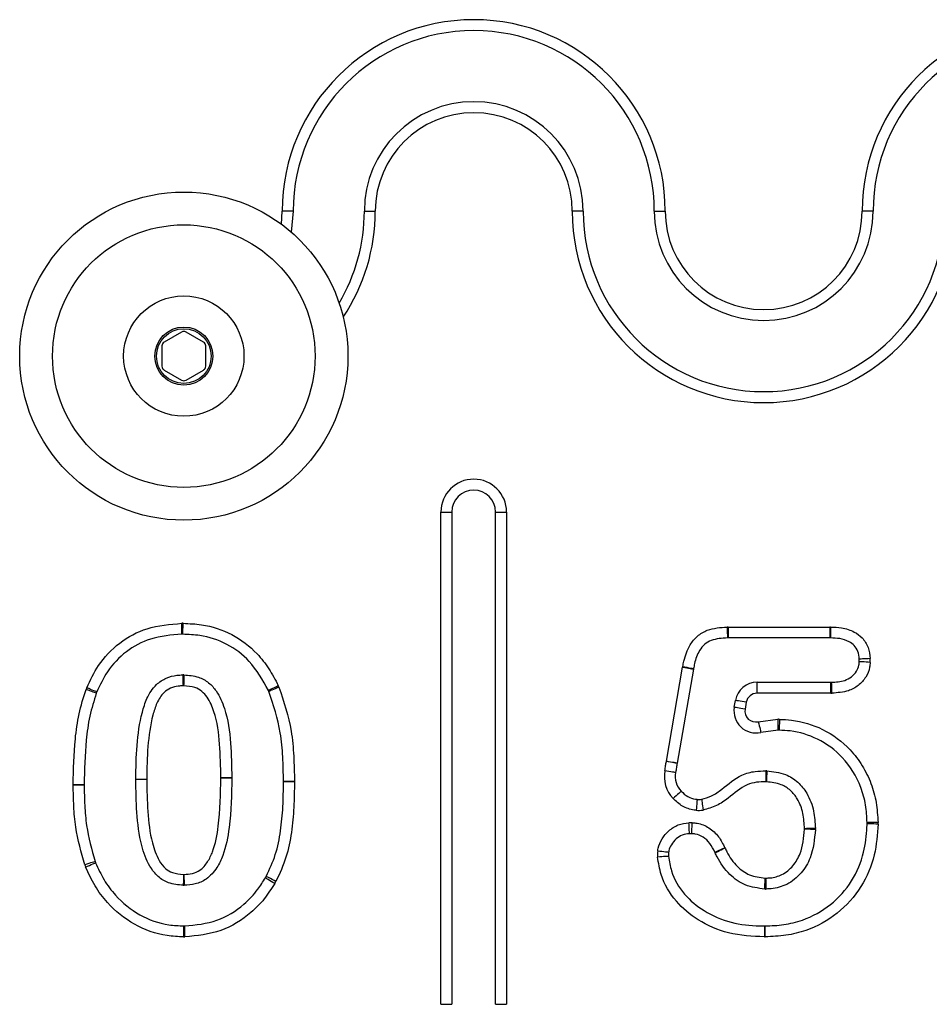
# Model space of a CAD drawing. Units: millimetres. Extents: x 78 to 4024, y 79 to 4718.
# Drawn here: x 1743 to 1826, y 4117 to 4207 of the extents above; entities that cross this region are included whole.
import ezdxf

# ---------------------------------------------------------------- set-up
doc = ezdxf.new("R2010")
doc.units = ezdxf.units.MM
doc.header["$LTSCALE"] = 20

msp = doc.modelspace()

# ---------------------------------------------------------------- linework, layer by layer
at = {"color": 1, "linetype": 'Continuous', "lineweight": 25}
msp.add_line((1767.117, 4188.796), (1767.197, 4189.987), dxfattribs=at)
at = {"color": 7, "linetype": 'Continuous', "lineweight": 25}
for p, q in [((1768.197, 4189.987), (1767.197, 4189.987)), ((1768.197, 4189.987), (1768.013, 4188.079)), ((1774.697, 4189.987), (1775.697, 4189.987)), ((1794.697, 4189.987), (1793.697, 4189.987)), ((1801.197, 4189.987), (1802.197, 4189.987)), ((1821.197, 4189.987), (1820.197, 4189.987)), ((1757.997, 4178.931), (1756.397, 4178.008)), ((1759.997, 4178.008), (1758.397, 4178.931)), ((1756.197, 4177.661), (1756.197, 4175.814)), ((1760.197, 4175.814), (1760.197, 4177.661)), ((1756.397, 4175.467), (1757.997, 4174.543)), ((1758.397, 4174.543), (1759.997, 4175.467)), ((1781.697, 4117.487), (1781.697, 4162.487)), ((1781.697, 4162.487), (1782.697, 4162.487)), ((1782.697, 4162.487), (1782.697, 4117.487)), ((1786.697, 4162.487), (1787.697, 4162.487)), ((1786.697, 4117.487), (1786.697, 4162.487)), ((1787.697, 4162.487), (1787.697, 4117.487)), ((1807.939, 4151.975), (1817.236, 4151.975)), ((1807.939, 4151.975), (1807.939, 4150.975)), ((1817.236, 4151.975), (1817.236, 4150.975)), ((1817.236, 4150.975), (1807.939, 4150.975)), ((1802.302, 4139.697), (1803.79, 4148.297)), ((1804.775, 4148.126), (1803.287, 4139.526)), ((1810.59, 4145.925), (1810.59, 4146.925)), ((1810.59, 4146.925), (1817.329, 4146.925)), ((1817.329, 4145.925), (1817.329, 4146.925)), ((1817.329, 4145.925), (1810.59, 4145.925)), ((1808.51, 4144.635), (1808.62, 4145.268)), ((1809.605, 4145.096), (1809.495, 4144.464)), ((1810.705, 4143.318), (1812.484, 4143.536)), ((1812.505, 4142.536), (1810.931, 4142.344)), ((1761.584, 4138.19), (1761.584, 4138.193)), ((1762.584, 4138.195), (1762.584, 4138.189)), ((1781.697, 4117.487), (1782.697, 4117.487)), ((1786.697, 4117.487), (1787.697, 4117.487))]:
    msp.add_line(p, q, dxfattribs=at)
at = {"color": 7, "linetype": 'Continuous', "lineweight": 25, "flags": 128}
for points in [[(1758.03, 4151.312), (1758.029, 4151.331), (1758.028, 4151.388), (1758.027, 4151.48), (1758.025, 4151.605), (1758.022, 4151.756), (1758.019, 4151.929), (1758.016, 4152.117), (1758.013, 4152.312)], [(1758.11, 4151.311), (1758.111, 4151.331), (1758.112, 4151.388), (1758.114, 4151.48), (1758.117, 4151.604), (1758.121, 4151.756), (1758.125, 4151.929), (1758.129, 4152.116), (1758.134, 4152.311)], [(1807.855, 4151.974), (1807.861, 4151.779), (1807.866, 4151.591), (1807.871, 4151.418), (1807.875, 4151.267), (1807.879, 4151.143), (1807.881, 4151.05), (1807.883, 4150.993), (1807.883, 4150.974)], [(1817.312, 4151.974), (1817.307, 4151.779), (1817.303, 4151.591), (1817.298, 4151.419), (1817.294, 4151.267), (1817.291, 4151.143), (1817.289, 4151.05), (1817.287, 4150.993), (1817.287, 4150.974)], [(1820.933, 4149.089), (1820.739, 4149.079), (1820.551, 4149.07), (1820.379, 4149.061), (1820.227, 4149.053), (1820.103, 4149.047), (1820.011, 4149.042), (1819.954, 4149.039), (1819.935, 4149.038)], [(1803.79, 4148.297), (1803.982, 4148.263), (1804.167, 4148.231), (1804.337, 4148.202), (1804.486, 4148.176), (1804.609, 4148.155), (1804.7, 4148.139), (1804.756, 4148.129), (1804.775, 4148.126)], [(1803.802, 4148.363), (1803.993, 4148.326), (1804.177, 4148.29), (1804.347, 4148.256), (1804.496, 4148.227), (1804.618, 4148.203), (1804.709, 4148.185), (1804.764, 4148.174), (1804.783, 4148.171)], [(1820.931, 4148.74), (1820.736, 4148.753), (1820.549, 4148.765), (1820.376, 4148.777), (1820.225, 4148.787), (1820.101, 4148.795), (1820.009, 4148.801), (1819.952, 4148.805), (1819.933, 4148.806)], [(1758.094, 4147.598), (1758.094, 4147.579), (1758.096, 4147.522), (1758.099, 4147.43), (1758.103, 4147.305), (1758.108, 4147.154), (1758.114, 4146.981), (1758.12, 4146.794), (1758.127, 4146.599)], [(1758.205, 4147.599), (1758.204, 4147.579), (1758.203, 4147.523), (1758.201, 4147.43), (1758.198, 4147.306), (1758.195, 4147.154), (1758.191, 4146.982), (1758.187, 4146.794), (1758.182, 4146.599)], [(1750.241, 4146.035), (1750.223, 4146.043), (1750.171, 4146.065), (1750.086, 4146.101), (1749.972, 4146.15), (1749.832, 4146.209), (1749.673, 4146.277), (1749.501, 4146.351), (1749.321, 4146.427)], [(1765.931, 4146.186), (1765.948, 4146.194), (1765.999, 4146.219), (1766.082, 4146.26), (1766.193, 4146.315), (1766.329, 4146.383), (1766.484, 4146.459), (1766.653, 4146.542), (1766.828, 4146.628)], [(1766.893, 4146.487), (1766.714, 4146.41), (1766.541, 4146.336), (1766.383, 4146.267), (1766.243, 4146.207), (1766.129, 4146.158), (1766.044, 4146.121), (1765.992, 4146.099), (1765.974, 4146.091)], [(1817.442, 4145.927), (1817.435, 4146.122), (1817.428, 4146.309), (1817.421, 4146.482), (1817.416, 4146.634), (1817.411, 4146.758), (1817.407, 4146.85), (1817.405, 4146.907), (1817.404, 4146.926)], [(1750.198, 4145.926), (1750.18, 4145.932), (1750.126, 4145.951), (1750.039, 4145.983), (1749.922, 4146.025), (1749.78, 4146.076), (1749.617, 4146.134), (1749.44, 4146.198), (1749.257, 4146.263)], [(1809.495, 4144.464), (1809.303, 4144.497), (1809.118, 4144.529), (1808.948, 4144.559), (1808.798, 4144.585), (1808.676, 4144.606), (1808.585, 4144.622), (1808.529, 4144.632), (1808.51, 4144.635)], [(1809.605, 4145.096), (1809.413, 4145.13), (1809.228, 4145.162), (1809.058, 4145.191), (1808.908, 4145.217), (1808.786, 4145.239), (1808.695, 4145.255), (1808.639, 4145.264), (1808.62, 4145.268)], [(1810.705, 4143.318), (1810.749, 4143.128), (1810.792, 4142.945), (1810.83, 4142.777), (1810.865, 4142.629), (1810.893, 4142.508), (1810.913, 4142.418), (1810.926, 4142.363), (1810.931, 4142.344)], [(1812.484, 4143.536), (1812.488, 4143.341), (1812.492, 4143.153), (1812.496, 4142.981), (1812.499, 4142.829), (1812.502, 4142.705), (1812.504, 4142.612), (1812.505, 4142.556), (1812.505, 4142.536)], [(1812.639, 4143.535), (1812.633, 4143.34), (1812.627, 4143.153), (1812.622, 4142.98), (1812.617, 4142.829), (1812.614, 4142.704), (1812.611, 4142.612), (1812.609, 4142.555), (1812.609, 4142.536)], [(1803.286, 4139.516), (1803.267, 4139.519), (1803.211, 4139.528), (1803.119, 4139.544), (1802.997, 4139.564), (1802.847, 4139.589), (1802.677, 4139.618), (1802.492, 4139.649), (1802.299, 4139.681)], [(1803.287, 4139.526), (1803.268, 4139.529), (1803.212, 4139.539), (1803.121, 4139.555), (1802.999, 4139.576), (1802.849, 4139.602), (1802.679, 4139.631), (1802.494, 4139.663), (1802.302, 4139.697)], [(1803.142, 4138.668), (1803.123, 4138.671), (1803.067, 4138.681), (1802.976, 4138.697), (1802.853, 4138.718), (1802.704, 4138.743), (1802.533, 4138.773), (1802.349, 4138.804), (1802.156, 4138.837)], [(1811.395, 4138.824), (1811.395, 4138.805), (1811.396, 4138.748), (1811.397, 4138.656), (1811.398, 4138.532), (1811.399, 4138.38), (1811.401, 4138.207), (1811.402, 4138.02), (1811.404, 4137.825)], [(1811.483, 4138.823), (1811.483, 4138.804), (1811.481, 4138.747), (1811.477, 4138.655), (1811.473, 4138.531), (1811.468, 4138.379), (1811.462, 4138.206), (1811.455, 4138.019), (1811.448, 4137.824)], [(1749.084, 4137.552), (1749.065, 4137.552), (1749.008, 4137.552), (1748.916, 4137.553), (1748.791, 4137.553), (1748.64, 4137.554), (1748.467, 4137.555), (1748.279, 4137.556), (1748.084, 4137.557)], [(1749.084, 4137.525), (1749.065, 4137.525), (1749.008, 4137.524), (1748.916, 4137.523), (1748.791, 4137.522), (1748.64, 4137.521), (1748.467, 4137.52), (1748.279, 4137.518), (1748.084, 4137.517)], [(1753.809, 4138.06), (1753.828, 4138.06), (1753.885, 4138.059), (1753.978, 4138.059), (1754.102, 4138.058), (1754.254, 4138.056), (1754.427, 4138.055), (1754.614, 4138.053), (1754.809, 4138.051)], [(1754.809, 4138.041), (1754.614, 4138.041), (1754.426, 4138.04), (1754.254, 4138.04), (1754.102, 4138.04), (1753.978, 4138.04), (1753.885, 4138.039), (1753.828, 4138.039), (1753.809, 4138.039)], [(1762.584, 4138.195), (1762.565, 4138.195), (1762.508, 4138.195), (1762.416, 4138.195), (1762.291, 4138.194), (1762.14, 4138.194), (1761.967, 4138.194), (1761.779, 4138.194), (1761.584, 4138.193)], [(1761.584, 4138.19), (1761.779, 4138.19), (1761.967, 4138.19), (1762.14, 4138.19), (1762.291, 4138.189), (1762.416, 4138.189), (1762.508, 4138.189), (1762.565, 4138.189), (1762.584, 4138.189)], [(1768.309, 4137.865), (1768.114, 4137.863), (1767.926, 4137.861), (1767.753, 4137.86), (1767.602, 4137.859), (1767.478, 4137.857), (1767.385, 4137.857), (1767.328, 4137.856), (1767.309, 4137.856)], [(1768.309, 4137.813), (1768.114, 4137.815), (1767.926, 4137.816), (1767.753, 4137.818), (1767.602, 4137.819), (1767.478, 4137.82), (1767.385, 4137.821), (1767.328, 4137.821), (1767.309, 4137.822)], [(1803.645, 4136.97), (1803.631, 4136.957), (1803.589, 4136.918), (1803.522, 4136.856), (1803.43, 4136.771), (1803.319, 4136.668), (1803.192, 4136.551), (1803.055, 4136.423), (1802.912, 4136.291)], [(1805.112, 4136.223), (1805.111, 4136.204), (1805.106, 4136.147), (1805.098, 4136.055), (1805.087, 4135.931), (1805.074, 4135.78), (1805.059, 4135.608), (1805.043, 4135.421), (1805.026, 4135.227)], [(1805.53, 4136.231), (1805.532, 4136.212), (1805.539, 4136.155), (1805.55, 4136.064), (1805.566, 4135.94), (1805.584, 4135.79), (1805.605, 4135.618), (1805.629, 4135.432), (1805.652, 4135.239)], [(1804.415, 4133.083), (1804.414, 4133.102), (1804.411, 4133.159), (1804.406, 4133.251), (1804.399, 4133.375), (1804.391, 4133.526), (1804.382, 4133.699), (1804.372, 4133.886), (1804.361, 4134.081)], [(1804.616, 4133.083), (1804.617, 4133.102), (1804.619, 4133.159), (1804.624, 4133.251), (1804.63, 4133.376), (1804.637, 4133.527), (1804.645, 4133.7), (1804.654, 4133.887), (1804.663, 4134.082)], [(1821.645, 4133.962), (1821.45, 4133.967), (1821.262, 4133.973), (1821.089, 4133.978), (1820.938, 4133.982), (1820.814, 4133.986), (1820.721, 4133.988), (1820.664, 4133.99), (1820.645, 4133.991)], [(1821.645, 4134.115), (1821.45, 4134.111), (1821.263, 4134.107), (1821.09, 4134.103), (1820.938, 4134.1), (1820.814, 4134.097), (1820.722, 4134.095), (1820.665, 4134.094), (1820.646, 4134.093)], [(1815.921, 4133.565), (1815.901, 4133.564), (1815.844, 4133.563), (1815.752, 4133.561), (1815.628, 4133.558), (1815.476, 4133.555), (1815.303, 4133.551), (1815.116, 4133.547), (1814.921, 4133.542)], [(1815.92, 4133.465), (1815.901, 4133.465), (1815.844, 4133.467), (1815.752, 4133.469), (1815.627, 4133.473), (1815.476, 4133.477), (1815.303, 4133.482), (1815.116, 4133.487), (1814.921, 4133.492)], [(1802.494, 4131.015), (1802.474, 4131.014), (1802.418, 4131.01), (1802.325, 4131.004), (1802.201, 4130.996), (1802.05, 4130.986), (1801.878, 4130.975), (1801.69, 4130.963), (1801.496, 4130.95)], [(1802.503, 4131.373), (1802.484, 4131.375), (1802.427, 4131.382), (1802.335, 4131.392), (1802.212, 4131.406), (1802.061, 4131.424), (1801.889, 4131.443), (1801.703, 4131.465), (1801.509, 4131.487)], [(1806.732, 4131.382), (1806.749, 4131.39), (1806.801, 4131.414), (1806.885, 4131.452), (1806.999, 4131.503), (1807.137, 4131.566), (1807.294, 4131.637), (1807.465, 4131.715), (1807.643, 4131.795)], [(1806.75, 4131.344), (1806.767, 4131.352), (1806.818, 4131.377), (1806.902, 4131.416), (1807.014, 4131.47), (1807.151, 4131.536), (1807.307, 4131.61), (1807.476, 4131.691), (1807.652, 4131.776)], [(1750.091, 4130.55), (1750.073, 4130.544), (1750.019, 4130.525), (1749.931, 4130.495), (1749.814, 4130.455), (1749.671, 4130.405), (1749.507, 4130.349), (1749.33, 4130.288), (1749.146, 4130.224)], [(1749.217, 4130.038), (1749.397, 4130.114), (1749.569, 4130.187), (1749.729, 4130.254), (1749.868, 4130.313), (1749.983, 4130.361), (1750.068, 4130.397), (1750.121, 4130.419), (1750.138, 4130.426)], [(1758.167, 4129.363), (1758.164, 4129.168), (1758.16, 4128.98), (1758.157, 4128.807), (1758.154, 4128.656), (1758.152, 4128.532), (1758.15, 4128.439), (1758.149, 4128.382), (1758.149, 4128.363)], [(1758.204, 4129.363), (1758.208, 4129.168), (1758.211, 4128.98), (1758.215, 4128.807), (1758.218, 4128.656), (1758.22, 4128.532), (1758.222, 4128.439), (1758.223, 4128.382), (1758.223, 4128.363)], [(1766.502, 4128.527), (1766.336, 4128.63), (1766.176, 4128.728), (1766.029, 4128.818), (1765.9, 4128.898), (1765.794, 4128.963), (1765.715, 4129.011), (1765.666, 4129.041), (1765.65, 4129.051)], [(1766.615, 4128.728), (1766.441, 4128.817), (1766.274, 4128.903), (1766.121, 4128.982), (1765.986, 4129.051), (1765.875, 4129.108), (1765.793, 4129.15), (1765.742, 4129.176), (1765.725, 4129.185)], [(1811.298, 4128.027), (1811.299, 4128.047), (1811.301, 4128.103), (1811.304, 4128.196), (1811.309, 4128.32), (1811.314, 4128.471), (1811.321, 4128.644), (1811.328, 4128.832), (1811.335, 4129.027)], [(1811.433, 4128.027), (1811.432, 4128.046), (1811.431, 4128.103), (1811.428, 4128.195), (1811.424, 4128.32), (1811.419, 4128.471), (1811.414, 4128.644), (1811.408, 4128.831), (1811.402, 4129.026)], [(1758.182, 4123.651), (1758.187, 4123.846), (1758.192, 4124.034), (1758.196, 4124.207), (1758.2, 4124.358), (1758.203, 4124.482), (1758.206, 4124.575), (1758.207, 4124.632), (1758.208, 4124.651)], [(1758.291, 4123.65), (1758.289, 4123.845), (1758.287, 4124.033), (1758.285, 4124.206), (1758.284, 4124.357), (1758.282, 4124.482), (1758.281, 4124.574), (1758.281, 4124.631), (1758.281, 4124.65)], [(1811.272, 4124.65), (1811.272, 4124.631), (1811.271, 4124.574), (1811.271, 4124.482), (1811.27, 4124.357), (1811.269, 4124.206), (1811.268, 4124.033), (1811.266, 4123.845), (1811.265, 4123.65)], [(1811.34, 4123.651), (1811.336, 4123.846), (1811.333, 4124.033), (1811.33, 4124.206), (1811.327, 4124.357), (1811.325, 4124.482), (1811.323, 4124.574), (1811.322, 4124.631), (1811.322, 4124.65)]]:
    msp.add_lwpolyline(points, dxfattribs=at)
at = {"color": 7, "linetype": 'Continuous', "lineweight": 25}
for radius in [15, 12, 5.5, 2.657, 2.5]:
    msp.add_circle((1758.197, 4176.737), radius, dxfattribs=at)
for centre, radius, start, end in [((1784.697, 4189.987), 17.5, 0, 180), ((1837.697, 4189.987), 17.5, 0, 180), ((1784.697, 4189.987), 16.5, 0, 180), ((1837.697, 4189.987), 16.5, 0, 180), ((1784.697, 4189.987), 10, 0, 180), ((1784.697, 4189.987), 9, 0, 180), ((1758.197, 4189.987), 16.5, 329.36435, 0), ((1811.197, 4189.987), 17.5, 180, 0), ((1811.197, 4189.987), 16.5, 180, 0), ((1811.197, 4189.987), 10, 180, 0), ((1811.197, 4189.987), 9, 180, 0), ((1758.197, 4178.585), 0.4, 60, 120), ((1756.597, 4177.661), 0.4, 120, 180), ((1759.797, 4177.661), 0.4, 0, 60), ((1756.597, 4175.814), 0.4, 180, 240), ((1759.797, 4175.814), 0.4, 300, 0), ((1758.197, 4174.89), 0.4, 240, 300), ((1784.697, 4162.487), 3, 0, 180), ((1784.697, 4162.487), 2, 0, 180), ((1758.064, 4149.312), 3, 88.66403, 90.97426), ((1807.939, 4148.975), 3, 90, 91.59754), ((1817.236, 4148.975), 3, 88.53485, 90), ((1758.064, 4149.312), 2, 88.66403, 90.97426), ((1807.939, 4148.975), 2, 90, 91.59754), ((1817.236, 4148.975), 2, 88.53485, 90), ((1817.937, 4148.937), 2, 356.23537, 2.90584), ((1817.937, 4148.937), 3, 356.23537, 2.90584), ((1806.746, 4147.785), 3, 168.88965, 170.18593), ((1806.746, 4147.785), 2, 168.88965, 170.18593), ((1758.16, 4145.599), 2, 88.7087, 91.8988), ((1752.081, 4145.25), 3, 156.89375, 160.26098), ((1758.16, 4145.599), 1, 88.7087, 91.8988), ((1764.138, 4145.3), 3, 23.29632, 26.27632), ((1810.59, 4144.925), 2, 90, 170.13419), ((1817.329, 4148.925), 2, 270, 272.1624), ((1752.081, 4145.25), 2, 156.89375, 160.26098), ((1764.138, 4145.3), 2, 23.29632, 26.27632), ((1810.59, 4144.925), 1, 90, 170.13419), ((1817.329, 4148.925), 3, 270, 272.1624), ((1810.48, 4144.292), 2, 170.13419, 283.01474), ((1810.48, 4144.292), 1, 170.13419, 283.01474), ((1812.548, 4140.537), 3, 88.26837, 91.22446), ((1812.548, 4140.537), 2, 88.26837, 91.22446), ((1805.258, 4139.185), 3, 170.18593, 170.48875), ((1805.258, 4139.185), 2, 170.18593, 170.48875), ((1805.113, 4138.329), 3, 170.2407, 222.79704), ((1805.113, 4138.329), 2, 170.2407, 222.79704), ((1811.413, 4136.825), 2, 87.98397, 90.50699), ((1751.084, 4137.541), 3, 179.69033, 180.45939), ((1751.084, 4137.541), 2, 179.69033, 180.45939), ((1755.809, 4138.043), 2, 179.50922, 180.10194), ((1755.809, 4138.043), 1, 179.50922, 180.10194), ((1765.309, 4137.838), 2, 359.51642, 0.50163), ((1765.309, 4137.838), 3, 359.51642, 0.50163), ((1811.413, 4136.825), 1, 87.98397, 90.50699), ((1805.284, 4138.216), 2, 265.08086, 277.06083), ((1805.284, 4138.216), 3, 265.08086, 277.06083), ((1804.521, 4131.085), 3, 87.28197, 93.05119), ((1818.646, 4134.049), 2, 358.33852, 1.2752), ((1818.646, 4134.049), 3, 358.33852, 1.2752), ((1804.521, 4131.085), 2, 87.28197, 93.05119), ((1813.921, 4133.52), 1, 358.40818, 1.27124), ((1813.921, 4133.52), 2, 358.40818, 1.27124), ((1804.489, 4131.144), 3, 173.43127, 183.69988), ((1804.489, 4131.144), 2, 173.43127, 183.69988), ((1808.553, 4132.208), 2, 204.38481, 205.60566), ((1808.553, 4132.208), 1, 204.38481, 205.60566), ((1751.981, 4131.203), 3, 199.04918, 202.85503), ((1751.981, 4131.203), 2, 199.04918, 202.85503), ((1758.186, 4130.363), 1, 268.94813, 271.06408), ((1758.186, 4130.363), 2, 268.94813, 271.06408), ((1763.946, 4130.099), 2, 328.4136, 332.80313), ((1763.946, 4130.099), 3, 328.4136, 332.80313), ((1811.372, 4130.026), 1, 267.8846, 271.75353), ((1811.372, 4130.026), 2, 267.8846, 271.75353), ((1758.26, 4126.65), 2, 268.50594, 270.59509), ((1811.285, 4126.65), 2, 269.61385, 271.044), ((1758.26, 4126.65), 3, 268.50594, 270.59509), ((1811.285, 4126.65), 3, 269.61385, 271.044)]:
    msp.add_arc(centre, radius, start, end, dxfattribs=at)
at = {"color": 1, "linetype": 'Continuous', "lineweight": 25}
msp.add_arc((1758.197, 4189.987), 17.5, 326.37372, 0, dxfattribs=at)
at = {"color": 7, "linetype": 'Continuous', "lineweight": 25}
for points, knots in [([(1749.321, 4146.427), (1749.649, 4147.12), (1750.382, 4148.667), (1752.246, 4150.622), (1754.909, 4152.063), (1756.936, 4152.225), (1758.013, 4152.312)], [0, 0, 0, 0, 0.20517, 0.458635, 0.712421, 1, 1, 1, 1]), ([(1758.134, 4152.311), (1758.697, 4152.286), (1760.229, 4152.219), (1762.657, 4151.423), (1764.696, 4149.868), (1766.01, 4148.173), (1766.555, 4147.144), (1766.828, 4146.628)], [0, 0, 0, 0, 0.153795, 0.418029, 0.682415, 0.841, 1, 1, 1, 1]), ([(1803.802, 4148.363), (1803.834, 4148.527), (1803.969, 4149.21), (1804.324, 4150.214), (1805.101, 4151.189), (1806.263, 4151.865), (1807.235, 4151.932), (1807.855, 4151.974)], [0, 0, 0, 0, 0.083367, 0.347536, 0.521171, 0.69472, 1, 1, 1, 1]), ([(1817.312, 4151.974), (1817.646, 4151.961), (1818.391, 4151.932), (1819.405, 4151.616), (1820.267, 4150.987), (1820.811, 4150.122), (1820.893, 4149.433), (1820.933, 4149.089)], [0, 0, 0, 0, 0.192804, 0.430792, 0.601688, 0.801673, 1, 1, 1, 1]), ([(1758.03, 4151.312), (1757.052, 4151.236), (1755.236, 4151.095), (1752.857, 4149.809), (1751.196, 4148.061), (1750.54, 4146.668), (1750.241, 4146.035)], [0, 0, 0, 0, 0.29106, 0.540339, 0.791013, 1, 1, 1, 1]), ([(1765.931, 4146.186), (1765.406, 4147.121), (1764.457, 4148.812), (1762.177, 4150.521), (1760.01, 4151.232), (1758.628, 4151.29), (1758.11, 4151.311)], [0, 0, 0, 0, 0.32183, 0.581544, 0.843096, 1, 1, 1, 1]), ([(1807.883, 4150.974), (1807.376, 4150.947), (1806.631, 4150.907), (1805.76, 4150.414), (1805.197, 4149.687), (1804.925, 4148.894), (1804.813, 4148.323), (1804.783, 4148.171)], [0, 0, 0, 0, 0.320752, 0.471002, 0.626386, 0.900048, 1, 1, 1, 1]), ([(1819.935, 4149.038), (1819.909, 4149.278), (1819.861, 4149.732), (1819.512, 4150.3), (1818.927, 4150.717), (1818.164, 4150.945), (1817.573, 4150.965), (1817.287, 4150.974)], [0, 0, 0, 0, 0.193364, 0.367435, 0.520698, 0.767571, 1, 1, 1, 1]), ([(1817.404, 4146.926), (1817.813, 4146.95), (1818.459, 4146.987), (1819.246, 4147.387), (1819.696, 4147.886), (1819.9, 4148.391), (1819.924, 4148.698), (1819.933, 4148.806)], [0, 0, 0, 0, 0.345583, 0.54648, 0.737193, 0.90787, 1, 1, 1, 1]), ([(1820.931, 4148.74), (1820.918, 4148.591), (1820.877, 4148.122), (1820.564, 4147.347), (1819.877, 4146.587), (1818.8, 4146.023), (1817.949, 4145.963), (1817.442, 4145.927)], [0, 0, 0, 0, 0.0901083, 0.2839819, 0.4908576, 0.6966182, 1, 1, 1, 1]), ([(1753.809, 4138.06), (1753.826, 4139.087), (1753.86, 4141.141), (1754.207, 4143.626), (1754.805, 4145.518), (1755.523, 4146.664), (1756.554, 4147.347), (1757.408, 4147.57), (1757.918, 4147.591), (1758.094, 4147.598)], [0, 0, 0, 0, 0.265005, 0.529634, 0.642751, 0.776021, 0.868467, 0.954673, 1, 1, 1, 1]), ([(1758.205, 4147.599), (1758.659, 4147.562), (1759.468, 4147.496), (1760.496, 4146.93), (1761.347, 4145.957), (1762.159, 4144.098), (1762.524, 4141.381), (1762.564, 4139.252), (1762.584, 4138.195)], [0, 0, 0, 0, 0.116751, 0.208239, 0.295652, 0.447694, 0.725897, 1, 1, 1, 1]), ([(1758.127, 4146.599), (1757.981, 4146.593), (1757.595, 4146.579), (1756.976, 4146.423), (1756.236, 4145.929), (1755.699, 4145.033), (1755.18, 4143.372), (1754.857, 4141.023), (1754.825, 4139.054), (1754.809, 4138.051)], [0, 0, 0, 0, 0.043235, 0.114579, 0.186218, 0.301467, 0.415389, 0.702479, 1, 1, 1, 1]), ([(1761.584, 4138.193), (1761.564, 4139.221), (1761.525, 4141.248), (1761.2, 4143.767), (1760.509, 4145.379), (1759.874, 4146.126), (1759.125, 4146.532), (1758.533, 4146.574), (1758.182, 4146.599)], [0, 0, 0, 0, 0.307562, 0.606727, 0.752526, 0.824317, 0.896146, 1, 1, 1, 1]), ([(1766.893, 4146.487), (1767.332, 4145.158), (1768.014, 4143.097), (1768.267, 4140.167), (1768.295, 4138.632), (1768.309, 4137.865)], [0, 0, 0, 0, 0.475506, 0.73783, 1, 1, 1, 1]), ([(1748.084, 4137.557), (1748.117, 4138.953), (1748.167, 4141.121), (1748.566, 4144.046), (1749.027, 4145.524), (1749.257, 4146.263)], [0, 0, 0, 0, 0.47448, 0.73709, 1, 1, 1, 1]), ([(1750.198, 4145.926), (1749.982, 4145.232), (1749.546, 4143.83), (1749.164, 4141.017), (1749.116, 4138.914), (1749.084, 4137.552)], [0, 0, 0, 0, 0.256587, 0.518284, 1, 1, 1, 1]), ([(1767.309, 4137.856), (1767.295, 4138.605), (1767.268, 4140.094), (1767.029, 4142.892), (1766.385, 4144.845), (1765.974, 4146.091)], [0, 0, 0, 0, 0.268137, 0.532804, 1, 1, 1, 1]), ([(1812.639, 4143.535), (1813.011, 4143.52), (1814.36, 4143.464), (1816.707, 4142.735), (1818.877, 4141.143), (1820.244, 4139.325), (1821.051, 4137.694), (1821.533, 4135.931), (1821.608, 4134.721), (1821.645, 4134.115)], [0, 0, 0, 0, 0.077216, 0.280021, 0.498776, 0.623802, 0.748879, 0.874307, 1, 1, 1, 1]), ([(1820.646, 4134.093), (1820.62, 4134.635), (1820.567, 4135.734), (1819.967, 4137.834), (1818.612, 4140.091), (1816.247, 4141.824), (1814.157, 4142.475), (1812.949, 4142.522), (1812.609, 4142.536)], [0, 0, 0, 0, 0.125443, 0.2545823, 0.5032799, 0.7198761, 0.9209236, 1, 1, 1, 1]), ([(1802.156, 4138.837), (1802.183, 4138.993), (1802.231, 4139.274), (1802.278, 4139.555), (1802.299, 4139.681)], [0, 0, 0, 0, 0.552125, 1, 1, 1, 1]), ([(1803.286, 4139.516), (1803.264, 4139.389), (1803.217, 4139.107), (1803.169, 4138.824), (1803.142, 4138.668)], [0, 0, 0, 0, 0.447366, 1, 1, 1, 1]), ([(1805.53, 4136.231), (1805.832, 4136.318), (1806.5, 4136.511), (1807.673, 4137.359), (1808.851, 4138.4), (1810.324, 4138.809), (1811.073, 4138.82), (1811.395, 4138.824)], [0, 0, 0, 0, 0.14324, 0.316006, 0.656916, 0.852437, 1, 1, 1, 1]), ([(1811.483, 4138.823), (1812.065, 4138.758), (1813.093, 4138.642), (1814.356, 4137.841), (1815.266, 4136.684), (1815.835, 4135.212), (1815.893, 4134.097), (1815.921, 4133.565)], [0, 0, 0, 0, 0.225328, 0.39832, 0.566138, 0.793005, 1, 1, 1, 1]), ([(1749.146, 4130.224), (1748.824, 4131.371), (1748.33, 4133.135), (1748.122, 4135.6), (1748.097, 4136.878), (1748.084, 4137.517)], [0, 0, 0, 0, 0.481499, 0.740796, 1, 1, 1, 1]), ([(1749.084, 4137.525), (1749.096, 4136.903), (1749.121, 4135.668), (1749.318, 4133.312), (1749.787, 4131.635), (1750.091, 4130.55)], [0, 0, 0, 0, 0.2636438, 0.5239405, 1, 1, 1, 1]), ([(1758.149, 4128.363), (1757.687, 4128.403), (1756.86, 4128.474), (1755.78, 4129.142), (1754.891, 4130.31), (1754.179, 4132.321), (1753.86, 4135.011), (1753.826, 4137.035), (1753.809, 4138.039)], [0, 0, 0, 0, 0.116382, 0.20864, 0.313208, 0.484702, 0.744318, 1, 1, 1, 1]), ([(1754.809, 4138.041), (1754.826, 4137.062), (1754.859, 4135.12), (1755.15, 4132.604), (1755.764, 4130.835), (1756.445, 4129.913), (1757.229, 4129.432), (1757.82, 4129.388), (1758.167, 4129.363)], [0, 0, 0, 0, 0.287068, 0.569088, 0.738546, 0.828958, 0.8996, 1, 1, 1, 1]), ([(1758.204, 4129.363), (1758.465, 4129.378), (1758.977, 4129.406), (1759.785, 4129.754), (1760.408, 4130.491), (1761.041, 4131.842), (1761.516, 4134.444), (1761.557, 4136.717), (1761.584, 4138.19)], [0, 0, 0, 0, 0.074931, 0.147027, 0.246457, 0.344692, 0.575276, 1, 1, 1, 1]), ([(1762.584, 4138.189), (1762.557, 4136.673), (1762.513, 4134.278), (1761.988, 4131.493), (1761.23, 4129.892), (1760.383, 4128.924), (1759.271, 4128.43), (1758.563, 4128.385), (1758.223, 4128.363)], [0, 0, 0, 0, 0.3805582, 0.6009796, 0.7033334, 0.8228293, 0.9148056, 1, 1, 1, 1]), ([(1765.725, 4129.185), (1766.032, 4129.838), (1766.655, 4131.165), (1767.067, 4133.343), (1767.283, 4135.569), (1767.3, 4137.065), (1767.309, 4137.822)], [0, 0, 0, 0, 0.243242, 0.49421, 0.744281, 1, 1, 1, 1]), ([(1768.309, 4137.813), (1768.3, 4137.041), (1768.282, 4135.5), (1768.058, 4133.198), (1767.62, 4130.883), (1766.953, 4129.453), (1766.615, 4128.728)], [0, 0, 0, 0, 0.248133, 0.494845, 0.743664, 1, 1, 1, 1]), ([(1811.404, 4137.825), (1811.12, 4137.822), (1810.536, 4137.816), (1809.265, 4137.489), (1808.197, 4136.485), (1806.907, 4135.583), (1806.073, 4135.354), (1805.652, 4135.239)], [0, 0, 0, 0, 0.132551, 0.271918, 0.599922, 0.798307, 1, 1, 1, 1]), ([(1814.921, 4133.542), (1814.898, 4134.01), (1814.853, 4134.953), (1814.39, 4136.169), (1813.683, 4137.079), (1812.705, 4137.692), (1811.909, 4137.776), (1811.448, 4137.824)], [0, 0, 0, 0, 0.226, 0.456244, 0.617183, 0.778111, 1, 1, 1, 1]), ([(1803.645, 4136.97), (1803.841, 4136.789), (1804.222, 4136.438), (1804.773, 4136.256), (1805.067, 4136.228), (1805.112, 4136.223)], [0, 0, 0, 0, 0.471877, 0.918127, 1, 1, 1, 1]), ([(1805.026, 4135.227), (1804.965, 4135.233), (1804.533, 4135.275), (1803.739, 4135.533), (1803.187, 4136.039), (1802.912, 4136.291)], [0, 0, 0, 0, 0.077039, 0.539582, 1, 1, 1, 1]), ([(1801.509, 4131.487), (1801.522, 4131.579), (1801.579, 4131.972), (1801.879, 4132.645), (1802.505, 4133.383), (1803.355, 4133.953), (1804.026, 4134.039), (1804.361, 4134.081)], [0, 0, 0, 0, 0.066834, 0.285486, 0.518058, 0.759598, 1, 1, 1, 1]), ([(1804.663, 4134.082), (1804.816, 4134.071), (1805.353, 4134.033), (1806.24, 4133.666), (1807.117, 4132.853), (1807.468, 4132.147), (1807.643, 4131.795)], [0, 0, 0, 0, 0.115593, 0.406765, 0.704835, 1, 1, 1, 1]), ([(1811.322, 4124.65), (1811.894, 4124.672), (1813.051, 4124.717), (1815.134, 4125.233), (1817.396, 4126.469), (1819.357, 4128.668), (1820.399, 4131.195), (1820.618, 4133.014), (1820.642, 4133.889), (1820.645, 4133.991)], [0, 0, 0, 0, 0.116122, 0.235013, 0.433074, 0.63028, 0.822175, 0.979229, 1, 1, 1, 1]), ([(1821.645, 4133.962), (1821.578, 4133.012), (1821.437, 4131.016), (1820.208, 4128.12), (1818.034, 4125.675), (1815.528, 4124.296), (1813.232, 4123.745), (1811.971, 4123.682), (1811.34, 4123.651)], [0, 0, 0, 0, 0.17469, 0.367214, 0.567474, 0.767611, 0.883654, 1, 1, 1, 1]), ([(1804.415, 4133.083), (1804.189, 4133.056), (1803.742, 4133.005), (1803.169, 4132.614), (1802.751, 4132.123), (1802.546, 4131.677), (1802.511, 4131.429), (1802.503, 4131.373)], [0, 0, 0, 0, 0.2430346, 0.4811627, 0.7287584, 0.9381171, 1, 1, 1, 1]), ([(1806.732, 4131.382), (1806.594, 4131.666), (1806.333, 4132.203), (1805.703, 4132.797), (1805.091, 4133.052), (1804.727, 4133.076), (1804.616, 4133.083)], [0, 0, 0, 0, 0.327759, 0.618936, 0.884241, 1, 1, 1, 1]), ([(1811.402, 4129.026), (1811.533, 4129.03), (1812.031, 4129.045), (1812.948, 4129.305), (1813.922, 4130.102), (1814.75, 4131.532), (1814.854, 4132.728), (1814.921, 4133.492)], [0, 0, 0, 0, 0.062007, 0.235466, 0.43962, 0.642184, 1, 1, 1, 1]), ([(1815.92, 4133.465), (1815.838, 4132.58), (1815.705, 4131.156), (1814.679, 4129.416), (1813.414, 4128.392), (1812.224, 4128.054), (1811.584, 4128.032), (1811.433, 4128.027)], [0, 0, 0, 0, 0.335319, 0.539463, 0.755091, 0.942066, 1, 1, 1, 1]), ([(1802.494, 4131.015), (1802.567, 4130.564), (1802.771, 4129.308), (1803.848, 4127.489), (1805.786, 4125.884), (1808.175, 4124.863), (1810.107, 4124.658), (1811.129, 4124.651), (1811.272, 4124.65)], [0, 0, 0, 0, 0.1148443, 0.3196261, 0.5150849, 0.7421849, 0.9638746, 1, 1, 1, 1]), ([(1811.298, 4128.027), (1810.687, 4128.103), (1809.506, 4128.249), (1807.968, 4129.36), (1807.157, 4130.489), (1806.811, 4131.216), (1806.75, 4131.344)], [0, 0, 0, 0, 0.306894, 0.5928064, 0.9283957, 1, 1, 1, 1]), ([(1807.652, 4131.776), (1807.709, 4131.655), (1808.004, 4131.035), (1808.669, 4130.1), (1809.908, 4129.196), (1810.846, 4129.085), (1811.335, 4129.027)], [0, 0, 0, 0, 0.082731, 0.424681, 0.700425, 1, 1, 1, 1]), ([(1750.138, 4130.426), (1750.377, 4129.9), (1750.861, 4128.834), (1752.134, 4127.128), (1754.085, 4125.546), (1756.348, 4124.733), (1757.746, 4124.671), (1758.208, 4124.651)], [0, 0, 0, 0, 0.1642, 0.332836, 0.601869, 0.868658, 1, 1, 1, 1]), ([(1811.265, 4123.65), (1810.16, 4123.703), (1808.037, 4123.806), (1805.245, 4125.028), (1803.061, 4126.844), (1801.819, 4128.939), (1801.583, 4130.406), (1801.496, 4130.95)], [0, 0, 0, 0, 0.2463714, 0.4729146, 0.6681769, 0.8769741, 1, 1, 1, 1]), ([(1758.182, 4123.651), (1757.677, 4123.674), (1756.117, 4123.746), (1753.594, 4124.655), (1751.42, 4126.405), (1750.029, 4128.296), (1749.488, 4129.457), (1749.217, 4130.038)], [0, 0, 0, 0, 0.1296209, 0.40087, 0.6713875, 0.8355131, 1, 1, 1, 1]), ([(1758.281, 4124.65), (1759.284, 4124.749), (1761.248, 4124.942), (1763.501, 4126.353), (1764.879, 4127.812), (1765.43, 4128.697), (1765.65, 4129.051)], [0, 0, 0, 0, 0.332974, 0.652122, 0.860969, 1, 1, 1, 1]), ([(1766.502, 4128.527), (1766.198, 4128.049), (1765.584, 4127.08), (1764.024, 4125.496), (1761.609, 4123.98), (1759.411, 4123.762), (1758.291, 4123.65)], [0, 0, 0, 0, 0.169943, 0.343824, 0.665519, 1, 1, 1, 1])]:
    msp.add_open_spline(points, degree=3, knots=knots, dxfattribs=at)

doc.saveas('drawing.dxf')
